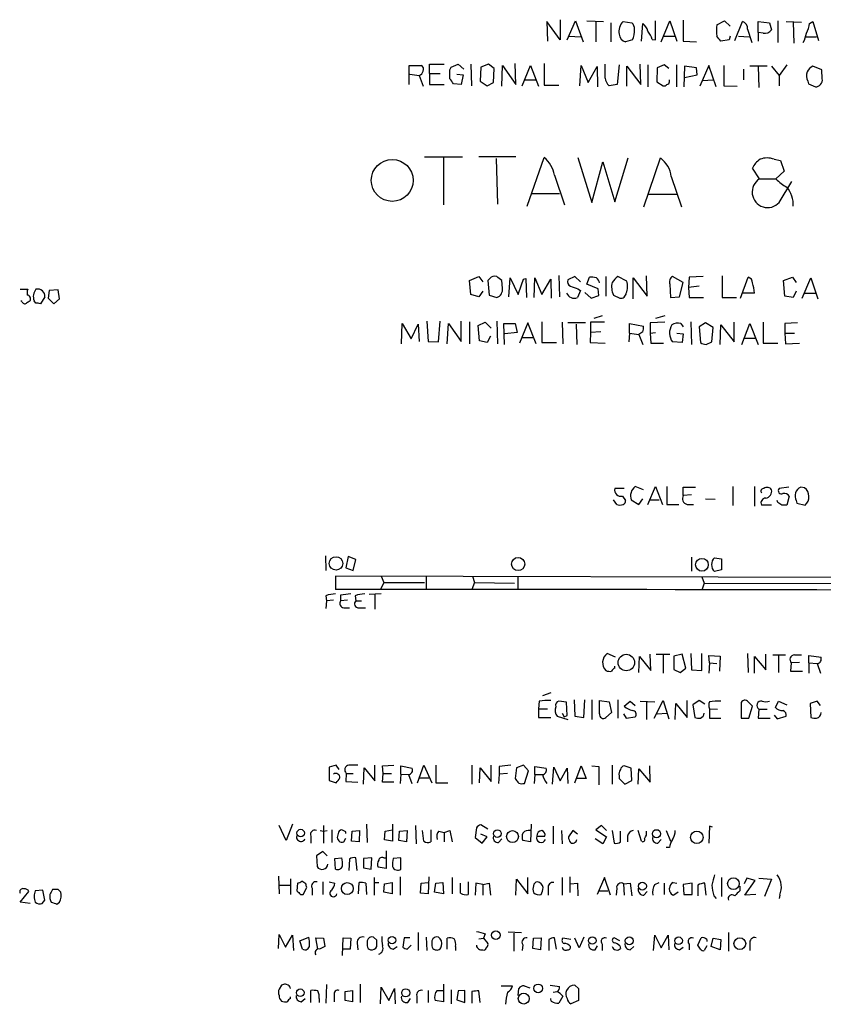
# Model space of a CAD drawing. Extents: x 2 to 1052, y 2 to 893.
# Drawn here: x 862 to 970, y 204 to 335 of the extents above; entities that cross this region are included whole.
import ezdxf

# ---------------------------------------------------------------- set-up
doc = ezdxf.new("R2010")
doc.units = 0
doc.header["$MEASUREMENT"] = 0
doc.layers.add('MAIN', color=5, linetype='CONTINUOUS')

msp = doc.modelspace()

# ---------------------------------------------------------------- linework, layer by layer
at = {"layer": 'MAIN'}
for p, q in [((934.466, 335.28), (934.466, 332.5706)), ((935.3973, 332.5706), (936.498, 335.1106)), ((936.498, 335.1106), (937.514, 332.3166)), ((938.022, 335.1106), (940.2233, 335.026)), ((947.166, 332.5706), (947.166, 335.1106)), ((947.928, 332.3166), (949.1133, 335.1106)), ((949.1133, 335.1106), (950.0447, 332.4013)), ((950.8913, 335.1953), (950.8913, 332.4013)), ((955.3787, 334.6026), (956.3947, 335.1106)), ((956.3947, 335.1106), (957.1567, 334.4333)), ((963.5067, 335.1106), (963.5067, 332.232)), ((934.466, 332.5706), (932.688, 335.026)), ((932.688, 335.026), (932.7727, 332.4013)), ((939.2073, 334.9413), (939.2073, 332.3166)), ((941.2393, 334.8566), (941.2393, 332.3166)), ((942.848, 335.026), (944.0333, 334.8566)), ((945.3033, 332.4013), (945.4727, 334.772)), ((957.7493, 332.486), (958.7653, 335.026)), ((959.4427, 334.01), (960.0353, 332.232)), ((960.882, 333.5866), (960.882, 335.026)), ((960.882, 335.026), (962.406, 334.8566)), ((962.406, 334.8566), (962.66, 333.9253)), ((964.6073, 335.026), (966.6393, 334.9413)), ((965.5387, 334.9413), (965.6233, 332.1473)), ((967.74, 334.772), (968.1633, 335.026)), ((968.1633, 335.026), (968.9253, 332.486)), ((935.6513, 333.0786), (937.1753, 332.994)), ((944.118, 332.5706), (943.1867, 332.3166)), ((946.7427, 332.6553), (947.166, 332.5706)), ((948.182, 333.0786), (949.706, 333.0786)), ((956.9873, 332.5706), (955.8867, 332.4013)), ((957.1567, 333.0786), (956.9873, 332.5706)), ((958.2573, 333.0786), (959.6967, 332.994)), ((960.882, 333.5866), (960.882, 332.4013)), ((961.5593, 333.502), (960.882, 333.5866)), ((967.232, 332.994), (968.6713, 332.994)), ((950.8913, 332.4013), (952.6693, 332.3166)), ((914.3153, 326.644), (914.3153, 329.184)), ((914.3153, 329.184), (915.924, 329.184)), ((917.0247, 328.0833), (917.0247, 329.3533)), ((917.0247, 329.3533), (918.972, 329.3533)), ((919.734, 328.5913), (919.9033, 328.93)), ((919.9033, 328.93), (920.8347, 329.3533)), ((920.8347, 329.3533), (921.5967, 328.676)), ((922.528, 329.3533), (922.6127, 326.4746)), ((923.8827, 328.93), (923.798, 327.0673)), ((924.8987, 329.3533), (923.8827, 328.93)), ((925.6607, 328.7606), (924.8987, 329.3533)), ((925.576, 326.898), (925.6607, 328.7606)), ((926.6767, 326.39), (926.7613, 329.184)), ((926.7613, 329.184), (928.5393, 326.644)), ((928.5393, 326.644), (928.4547, 329.438)), ((929.386, 326.4746), (930.4867, 329.184)), ((930.4867, 329.184), (931.5873, 326.39)), ((932.3493, 329.438), (932.3493, 326.5593)), ((937.0907, 326.4746), (937.26, 329.184)), ((937.26, 329.184), (938.1913, 326.898)), ((938.1913, 326.898), (939.3767, 329.0146)), ((939.3767, 329.0146), (939.4613, 326.3053)), ((940.4773, 327.4906), (940.4773, 329.3533)), ((942.34, 329.2686), (942.086, 326.644)), ((943.356, 326.39), (943.356, 329.0993)), ((943.356, 329.0993), (945.2187, 326.644)), ((945.2187, 326.644), (945.134, 329.3533)), ((946.15, 329.2686), (946.15, 326.3053)), ((947.42, 328.8453), (947.3353, 326.9826)), ((948.3513, 329.2686), (947.42, 328.8453)), ((948.944, 328.7606), (948.3513, 329.2686)), ((949.96, 329.2686), (949.96, 326.3053)), ((951.0607, 329.0993), (950.976, 326.3053)), ((952.6693, 328.8453), (951.0607, 329.0993)), ((952.754, 327.914), (952.6693, 328.8453)), ((954.278, 329.184), (953.0927, 326.39)), ((955.294, 326.3053), (954.278, 329.184)), ((956.31, 329.184), (956.31, 326.4746)), ((958.9347, 328.676), (958.9347, 327.2366)), ((962.0673, 329.0993), (959.7813, 329.0993)), ((960.882, 329.0146), (960.9667, 326.2206)), ((962.66, 329.0993), (963.676, 327.8293)), ((964.692, 329.2686), (963.676, 327.8293)), ((969.3487, 328.5913), (968.1633, 329.0993)), ((969.4333, 327.406), (969.3487, 328.5913)), ((914.4, 327.9986), (915.67, 327.8293)), ((915.67, 327.8293), (916.178, 326.39)), ((917.0247, 328.0833), (918.464, 328.0833)), ((917.0247, 328.0833), (917.0247, 326.644)), ((920.6653, 327.9986), (921.512, 327.914)), ((921.512, 327.914), (921.258, 326.644)), ((929.7247, 327.2366), (931.164, 327.2366)), ((949.0287, 326.9826), (949.0287, 327.2366)), ((951.0607, 327.5753), (952.754, 327.914)), ((953.4313, 327.152), (954.8707, 327.2366)), ((963.676, 327.8293), (963.676, 326.4746)), ((917.0247, 326.644), (918.972, 326.644)), ((921.258, 326.644), (920.242, 326.7286)), ((923.798, 327.0673), (924.7293, 326.4746)), ((924.7293, 326.4746), (925.576, 326.898)), ((932.3493, 326.5593), (934.2967, 326.5593)), ((942.086, 326.644), (940.9853, 326.4746)), ((947.3353, 326.9826), (948.182, 326.4746)), ((956.31, 326.4746), (958.088, 326.39)), ((967.486, 327.0673), (967.5707, 326.7286)), ((967.5707, 326.7286), (968.502, 326.3053)), ((916.3473, 316.992), (921.4273, 316.992)), ((918.8873, 316.9073), (918.8873, 310.5573)), ((928.5393, 316.992), (923.6287, 316.992)), ((925.9147, 316.738), (926.084, 310.642)), ((930.0633, 310.388), (932.3493, 316.9073)), ((936.8367, 316.9073), (938.6993, 310.896)), ((941.7473, 310.9806), (943.5253, 316.8226)), ((945.642, 310.3033), (947.8433, 316.8226)), ((938.6993, 310.896), (940.1387, 316.3146)), ((940.1387, 316.3146), (941.7473, 310.9806)), ((961.0513, 314.0286), (960.12, 315.468)), ((962.9987, 316.6533), (963.8453, 316.484)), ((963.8453, 316.484), (964.3533, 315.0446)), ((933.704, 314.5366), (935.0587, 310.5573)), ((949.2827, 314.3673), (950.6373, 310.3033)), ((964.3533, 315.0446), (963.2527, 314.0286)), ((961.0513, 314.0286), (963.2527, 314.0286)), ((963.676, 310.896), (965.3693, 313.69)), ((930.7407, 312.0813), (934.3813, 312.0813)), ((946.2347, 311.9966), (949.96, 311.9966)), ((922.3587, 300.482), (923.6287, 300.99)), ((923.6287, 300.99), (924.1367, 300.3126)), ((934.2967, 301.1593), (934.3813, 298.2806)), ((936.4133, 300.99), (935.482, 300.5666)), ((937.1753, 300.3126), (936.4133, 300.99)), ((940.562, 300.99), (940.562, 298.3653)), ((943.356, 300.3973), (942.1707, 300.99)), ((946.0653, 298.3653), (945.9807, 301.0746)), ((950.8913, 300.228), (949.452, 300.99)), ((953.516, 300.99), (951.6533, 300.9053)), ((956.056, 301.0746), (956.056, 298.196)), ((922.528, 298.6193), (922.3587, 300.482)), ((925.068, 300.736), (924.814, 300.482)), ((924.814, 300.482), (924.9833, 298.5346)), ((926.7613, 299.466), (926.6767, 300.482)), ((927.608, 298.2806), (927.7773, 300.8206)), ((927.7773, 300.8206), (928.878, 298.6193)), ((929.5553, 300.6513), (929.894, 300.736)), ((929.894, 300.736), (929.9787, 298.196)), ((930.9947, 298.196), (931.0793, 300.8206)), ((931.0793, 300.8206), (932.0107, 298.6193)), ((932.0107, 298.6193), (933.196, 300.6513)), ((933.196, 300.6513), (933.2807, 298.1113)), ((938.022, 299.974), (938.3607, 300.9053)), ((939.546, 299.3813), (938.022, 299.974)), ((944.2027, 298.0266), (944.2027, 300.8206)), ((944.2027, 300.8206), (946.0653, 298.3653)), ((949.1133, 299.974), (949.198, 298.196)), ((950.3833, 298.2806), (950.8913, 300.228)), ((951.6533, 300.9053), (951.5687, 299.5506)), ((953.008, 299.72), (951.5687, 299.5506)), ((958.5113, 298.1113), (959.5273, 300.9053)), ((964.2687, 300.482), (965.454, 300.9053)), ((964.438, 298.3653), (964.2687, 300.482)), ((965.454, 300.9053), (965.962, 300.228)), ((966.724, 298.1113), (967.9093, 300.8206)), ((967.9093, 300.8206), (968.8407, 298.0266)), ((862.4147, 299.2966), (863.4307, 299.2966)), ((866.3093, 299.1273), (866.14, 298.1113)), ((867.4947, 299.212), (866.3093, 299.1273)), ((867.664, 298.0266), (867.4947, 299.212)), ((923.6287, 298.2806), (922.528, 298.6193)), ((924.1367, 299.0426), (923.6287, 298.2806)), ((924.9833, 298.5346), (925.9993, 298.196)), ((937.1753, 299.1273), (936.752, 298.196)), ((936.8367, 299.3813), (937.1753, 299.1273)), ((937.768, 298.8733), (938.6147, 298.1113)), ((938.6147, 298.1113), (939.6307, 298.45)), ((939.6307, 298.45), (939.546, 299.3813)), ((941.578, 298.5346), (942.4247, 298.1113)), ((951.5687, 299.5506), (951.6533, 298.196)), ((960.374, 298.7886), (958.85, 298.7886)), ((965.5387, 298.196), (964.438, 298.3653)), ((965.962, 299.0426), (965.5387, 298.196)), ((966.978, 298.7886), (968.502, 298.7886)), ((862.6687, 297.688), (862.4993, 297.7726)), ((864.5313, 297.434), (864.2773, 297.7726)), ((865.7167, 298.2806), (865.124, 297.3493)), ((866.14, 298.1113), (866.902, 297.3493)), ((866.902, 297.3493), (867.664, 298.0266)), ((949.198, 298.196), (950.3833, 298.2806)), ((951.6533, 298.196), (953.6007, 298.196)), ((956.056, 298.196), (958.0033, 298.196)), ((940.054, 295.7406), (938.9533, 295.402)), ((948.436, 295.7406), (947.166, 295.402)), ((913.2993, 292.0153), (913.384, 294.7246)), ((913.384, 294.7246), (914.5693, 292.6926)), ((914.5693, 292.6926), (915.5007, 294.64)), ((915.5007, 294.64), (915.67, 292.354)), ((916.686, 295.0633), (916.8553, 292.354)), ((918.21, 292.2693), (918.464, 295.0633)), ((919.3953, 292.0153), (919.5647, 294.7246)), ((919.5647, 294.7246), (921.258, 292.354)), ((921.258, 292.354), (921.258, 295.0633)), ((922.3587, 294.9786), (922.3587, 292.0153)), ((923.544, 294.4706), (924.4753, 294.894)), ((923.7133, 292.4386), (923.544, 294.4706)), ((924.4753, 294.894), (925.2373, 294.132)), ((925.9993, 295.0633), (926.084, 292.0153)), ((927.0153, 291.9306), (926.9307, 294.7246)), ((926.9307, 294.7246), (928.4547, 294.7246)), ((928.4547, 294.7246), (928.7087, 293.5393)), ((930.148, 294.8093), (929.0473, 292.1)), ((931.2487, 292.0153), (930.148, 294.8093)), ((932.0107, 294.9786), (932.0107, 292.1846)), ((934.72, 294.894), (934.8047, 292.0153)), ((937.8527, 294.8093), (935.482, 294.8093)), ((936.5827, 294.64), (936.6673, 291.9306)), ((940.3927, 294.894), (938.53, 294.894)), ((938.53, 294.894), (938.53, 293.5393)), ((943.6947, 293.4546), (943.6947, 294.7246)), ((943.6947, 294.7246), (945.5573, 294.386)), ((948.436, 294.894), (946.4887, 294.8093)), ((946.4887, 294.8093), (946.4887, 293.4546)), ((950.5527, 294.7246), (950.8913, 294.3013)), ((951.9073, 294.9786), (951.992, 291.9306)), ((953.8547, 294.8093), (953.008, 294.3013)), ((954.8707, 294.2166), (953.8547, 294.8093)), ((955.802, 291.9306), (955.8867, 294.5553)), ((955.8867, 294.5553), (957.6647, 292.2693)), ((957.6647, 292.2693), (957.6647, 294.894)), ((958.6807, 291.9306), (959.7813, 294.7246)), ((959.7813, 294.7246), (960.882, 291.9306)), ((961.5593, 294.894), (961.5593, 292.1)), ((966.1313, 294.8093), (964.438, 294.7246)), ((964.438, 294.7246), (964.438, 293.4546)), ((925.1527, 293.0313), (924.7293, 292.1846)), ((928.7087, 293.5393), (927.1, 293.37)), ((938.53, 293.5393), (938.4453, 292.1846)), ((939.8847, 293.624), (938.53, 293.5393)), ((943.6947, 293.4546), (943.61, 292.2693)), ((943.6947, 293.4546), (944.9647, 293.2853)), ((945.4727, 293.624), (944.9647, 293.2853)), ((944.9647, 293.2853), (945.4727, 291.9306)), ((946.4887, 293.4546), (947.166, 293.5393)), ((946.4887, 293.4546), (946.5733, 292.1)), ((950.0447, 293.4546), (950.8913, 293.37)), ((950.8913, 293.37), (950.722, 292.1846)), ((953.008, 294.3013), (953.1773, 292.1846)), ((954.7013, 292.2693), (954.8707, 294.2166)), ((964.438, 293.4546), (964.5227, 292.0153)), ((964.438, 293.4546), (965.708, 293.4546)), ((916.8553, 292.354), (918.21, 292.2693)), ((924.7293, 292.1846), (923.7133, 292.4386)), ((929.3013, 292.862), (930.8253, 292.862)), ((932.0107, 292.1846), (933.958, 292.1846)), ((938.4453, 292.1846), (940.4773, 292.1)), ((946.5733, 292.1), (948.2667, 292.1)), ((950.722, 292.1846), (949.452, 292.2693)), ((953.9393, 291.9306), (954.7013, 292.2693)), ((959.0193, 292.7773), (960.4587, 292.7773)), ((961.5593, 292.1), (963.5067, 292.1)), ((964.5227, 292.0153), (966.3853, 292.1)), ((943.0173, 272.7113), (941.7473, 272.7113)), ((945.5573, 272.542), (944.4567, 272.9653)), ((946.15, 270.5946), (947.166, 272.9653)), ((947.166, 272.9653), (948.0973, 270.5946)), ((948.69, 272.9653), (948.69, 270.5946)), ((950.8913, 271.78), (950.8913, 272.8806)), ((950.8913, 272.8806), (952.5, 272.8806)), ((957.4953, 272.9653), (957.4953, 270.4253)), ((960.374, 272.9653), (960.374, 270.3406)), ((964.946, 272.8806), (963.676, 272.7113)), ((967.0627, 272.796), (966.5547, 272.8806)), ((942.0013, 270.5946), (941.578, 271.1873)), ((942.7633, 271.6953), (943.1867, 271.1026)), ((943.9487, 271.1873), (944.9647, 270.5946)), ((944.9647, 270.5946), (945.4727, 271.3566)), ((946.404, 271.1873), (947.674, 271.1873)), ((951.992, 271.8646), (950.8913, 271.78)), ((953.8547, 271.3566), (955.1247, 271.272)), ((963.5067, 270.8486), (963.422, 271.1026)), ((965.0307, 271.6953), (964.692, 270.51)), ((965.962, 271.1026), (966.0467, 270.764)), ((966.0467, 270.764), (967.1473, 270.51)), ((948.69, 270.5946), (950.2987, 270.5946)), ((951.3993, 270.5946), (952.246, 270.5946)), ((962.66, 270.51), (961.3053, 270.51)), ((903.1393, 263.7366), (903.224, 261.7893)), ((906.1873, 263.652), (905.8487, 262.128)), ((907.2033, 263.2286), (906.1873, 263.652)), ((906.8647, 261.7893), (907.2033, 263.2286)), ((951.992, 263.5673), (951.992, 261.7046)), ((955.04, 263.4826), (955.9713, 263.3133)), ((955.9713, 263.3133), (955.9713, 261.874)), ((905.8487, 262.128), (906.8647, 261.7893)), ((955.9713, 261.874), (955.04, 261.62)), ((1026.5833, 260.6886), (904.494, 261.0273)), ((904.494, 261.0273), (904.494, 259.2493)), ((910.9287, 260.1806), (910.5053, 259.2493)), ((910.59, 261.0273), (910.9287, 260.1806)), ((910.9287, 260.1806), (916.3473, 260.1806)), ((916.6013, 261.0273), (916.6013, 259.2493)), ((923.036, 260.1806), (922.6973, 259.2493)), ((922.782, 261.0273), (923.036, 260.1806)), ((923.036, 260.1806), (928.37, 260.096)), ((928.7933, 260.9426), (928.7933, 259.2493)), ((953.3467, 260.9426), (953.6853, 260.096)), ((953.6853, 260.096), (953.3467, 259.1646)), ((953.6853, 260.096), (977.5613, 260.0113)), ((903.224, 258.4026), (903.3087, 257.7253)), ((903.3087, 257.7253), (903.224, 256.7093)), ((904.24, 257.81), (903.3087, 257.7253)), ((905.1713, 258.4873), (905.1713, 257.7253)), ((906.1027, 257.81), (905.1713, 257.7253)), ((907.1187, 258.4026), (907.2033, 257.7253)), ((907.2033, 257.7253), (907.9653, 257.7253)), ((910.59, 258.6566), (908.9813, 258.572)), ((909.7433, 258.572), (909.7433, 256.6246)), ((905.5947, 256.794), (906.3567, 256.794)), ((907.6267, 256.794), (908.4733, 256.794)), ((941.832, 250.19), (940.7313, 250.698)), ((944.9647, 248.158), (945.0493, 250.2746)), ((945.0493, 250.2746), (946.5733, 248.412)), ((946.5733, 248.412), (946.4887, 250.6133)), ((947.2507, 250.6133), (949.1133, 250.6133)), ((948.182, 250.5286), (948.182, 248.0733)), ((950.722, 250.6133), (949.6213, 250.3593)), ((949.6213, 250.3593), (949.6213, 248.5813)), ((951.23, 248.7506), (950.722, 250.6133)), ((951.9073, 250.698), (951.992, 248.4966)), ((953.3467, 248.412), (953.3467, 250.698)), ((954.3627, 249.428), (954.278, 250.444)), ((954.278, 250.444), (955.802, 250.3593)), ((955.802, 250.3593), (955.7173, 248.3273)), ((959.4427, 250.698), (959.5273, 248.158)), ((960.374, 248.0733), (960.374, 250.2746)), ((960.374, 250.2746), (961.898, 248.4966)), ((961.898, 248.4966), (961.898, 250.6133)), ((962.8293, 250.5286), (964.5227, 250.5286)), ((963.5913, 250.444), (963.5913, 248.158)), ((965.708, 250.5286), (966.6393, 250.5286)), ((967.6553, 249.428), (967.6553, 250.444)), ((967.6553, 250.444), (969.264, 250.19)), ((941.7473, 248.7506), (941.7473, 249.0046)), ((949.6213, 248.5813), (950.468, 248.158)), ((950.468, 248.158), (951.23, 248.7506)), ((951.992, 248.4966), (953.3467, 248.412)), ((954.3627, 249.428), (954.278, 248.0733)), ((954.3627, 249.428), (955.3787, 249.3433)), ((965.2847, 249.428), (965.2, 248.3273)), ((966.3853, 249.5126), (965.2847, 249.428)), ((967.6553, 249.428), (967.6553, 248.0733)), ((967.6553, 249.428), (968.756, 249.3433)), ((968.756, 249.3433), (969.1793, 248.0733)), ((965.2, 248.3273), (966.8087, 248.3273)), ((933.196, 245.4486), (932.0953, 245.0253)), ((936.3287, 244.5173), (936.4133, 242.316)), ((937.5987, 242.1466), (937.768, 244.5173)), ((938.6993, 244.5173), (938.6993, 241.8926)), ((939.7153, 242.6546), (939.7153, 244.4326)), ((939.7153, 244.4326), (940.9853, 244.2633)), ((942.1707, 244.5173), (942.1707, 242.062)), ((946.9967, 242.062), (948.182, 244.4326)), ((948.182, 244.4326), (948.944, 241.9773)), ((951.3993, 242.1466), (951.3993, 244.4326)), ((953.008, 244.4326), (952.1613, 243.84)), ((953.77, 243.9246), (953.008, 244.4326)), ((931.672, 244.348), (931.5873, 243.332)), ((931.5873, 243.332), (932.7727, 243.332)), ((931.5873, 243.332), (931.5873, 242.1466)), ((935.3127, 244.1786), (934.2967, 244.348)), ((935.3973, 242.4006), (935.3127, 244.1786)), ((940.9853, 244.2633), (941.324, 242.824)), ((943.0173, 243.6706), (943.7793, 244.348)), ((943.7793, 244.348), (944.4567, 243.7553)), ((945.134, 244.348), (947.0813, 244.2633)), ((945.9807, 244.2633), (945.9807, 241.8926)), ((949.7907, 241.8926), (949.8753, 244.0093)), ((949.8753, 244.0093), (951.3993, 242.1466)), ((952.1613, 243.84), (952.4153, 242.1466)), ((954.3627, 243.332), (954.3627, 242.062)), ((954.3627, 243.332), (955.4633, 243.2473)), ((958.596, 243.84), (958.596, 242.062)), ((960.12, 243.6706), (959.4427, 244.348)), ((959.612, 242.062), (960.12, 243.6706)), ((960.9667, 243.2473), (960.882, 242.062)), ((960.9667, 243.2473), (962.0673, 243.2473)), ((963.168, 243.5013), (963.5913, 244.348)), ((963.5913, 244.348), (964.692, 243.84)), ((968.756, 244.348), (967.8247, 244.0093)), ((967.8247, 244.0093), (967.9093, 242.1466)), ((969.1793, 243.7553), (968.756, 244.348)), ((931.5873, 242.1466), (933.196, 242.1466)), ((934.0427, 242.316), (935.482, 241.8926)), ((934.72, 242.7393), (934.974, 242.2313)), ((934.974, 242.2313), (935.3973, 242.4006)), ((936.4133, 242.316), (937.5987, 242.1466)), ((941.324, 242.824), (940.562, 242.1466)), ((942.9327, 242.6546), (943.2713, 242.062)), ((943.2713, 242.062), (944.4567, 242.2313)), ((947.42, 242.6546), (948.69, 242.7393)), ((954.3627, 242.062), (955.8867, 242.062)), ((958.596, 242.062), (959.612, 242.062)), ((960.882, 242.062), (962.4907, 242.062)), ((962.9987, 242.4853), (963.422, 241.9773)), ((963.422, 241.9773), (964.6073, 242.316)), ((904.5787, 235.7966), (903.6473, 235.5426)), ((903.6473, 235.5426), (903.6473, 233.7646)), ((905.002, 235.204), (904.5787, 235.7966)), ((908.2193, 233.2566), (908.304, 235.458)), ((908.304, 235.458), (909.7433, 233.68)), ((909.7433, 233.68), (909.7433, 235.7966)), ((910.7593, 235.712), (912.2833, 235.7966)), ((910.844, 234.696), (910.7593, 235.712)), ((913.2147, 234.6113), (913.2147, 235.712)), ((913.2147, 235.712), (914.7387, 235.3733)), ((915.416, 233.426), (916.2627, 235.7966)), ((916.2627, 235.7966), (917.3633, 233.426)), ((917.8713, 235.7966), (917.8713, 233.426)), ((922.6973, 235.7966), (922.6973, 233.2566)), ((923.7133, 233.426), (923.798, 235.458)), ((923.798, 235.458), (925.2373, 233.5953)), ((925.2373, 233.5953), (925.2373, 235.7966)), ((926.338, 235.6273), (926.338, 234.6113)), ((928.624, 235.458), (928.4547, 234.0186)), ((929.5553, 235.7966), (928.624, 235.458)), ((930.2327, 235.0346), (929.5553, 235.7966)), ((931.0793, 234.5266), (931.0793, 235.6273)), ((931.0793, 235.6273), (932.6033, 235.3733)), ((933.45, 233.2566), (933.6193, 235.5426)), ((933.6193, 235.5426), (934.466, 233.68)), ((934.466, 233.68), (935.3973, 235.3733)), ((935.3973, 235.3733), (935.482, 233.3413)), ((936.4133, 233.426), (937.26, 235.712)), ((937.26, 235.712), (937.9373, 234.0186)), ((938.6993, 235.712), (939.6307, 235.6273)), ((939.6307, 235.6273), (939.6307, 233.172)), ((941.4087, 235.7966), (941.4087, 233.2566)), ((943.9487, 235.3733), (943.0173, 235.712)), ((944.0333, 233.7646), (943.9487, 235.3733)), ((944.88, 233.2566), (944.9647, 235.2886)), ((944.9647, 235.2886), (946.4887, 233.5106)), ((946.4887, 233.5106), (946.404, 235.712)), ((905.9333, 234.696), (905.8487, 233.5953)), ((905.9333, 234.696), (906.8647, 234.696)), ((910.7593, 233.5106), (910.844, 234.696)), ((910.844, 234.696), (911.9447, 234.696)), ((913.2147, 234.6113), (913.13, 233.3413)), ((913.2147, 234.6113), (914.2307, 234.5266)), ((914.2307, 234.5266), (914.654, 233.3413)), ((915.67, 234.1033), (916.94, 234.1033)), ((926.338, 234.6113), (926.2533, 233.3413)), ((927.4387, 234.696), (926.338, 234.6113)), ((929.7247, 233.3413), (930.2327, 235.0346)), ((931.0793, 234.5266), (930.9947, 233.3413)), ((931.0793, 234.5266), (932.0953, 234.5266)), ((937.9373, 234.0186), (936.6673, 234.0186)), ((942.34, 234.3573), (942.34, 234.0186)), ((942.34, 234.0186), (943.102, 233.2566)), ((903.6473, 233.7646), (904.5787, 233.426)), ((905.8487, 233.5953), (907.4573, 233.5106)), ((912.2833, 233.5106), (910.7593, 233.5106)), ((917.8713, 233.426), (919.48, 233.426)), ((929.4707, 233.3413), (929.7247, 233.3413)), ((943.102, 233.2566), (944.0333, 233.7646)), ((897.89, 225.7213), (896.9587, 227.7533)), ((898.7367, 227.9226), (897.89, 225.7213)), ((902.8853, 227.7533), (902.8853, 225.3826)), ((908.6427, 227.9226), (908.7273, 225.4673)), ((912.114, 227.9226), (912.114, 225.6366)), ((915.162, 227.7533), (915.2467, 225.298)), ((923.29, 227.4146), (923.1207, 226.1446)), ((924.814, 227.2453), (923.8827, 227.838)), ((930.5713, 227.9226), (930.4867, 225.552)), ((933.5347, 227.6686), (933.5347, 225.298)), ((939.9693, 227.7533), (939.2073, 227.1606)), ((940.6467, 227.076), (939.9693, 227.7533)), ((954.3627, 227.6686), (954.278, 225.3826)), ((954.786, 227.4993), (954.3627, 227.6686)), ((901.192, 226.314), (901.192, 225.3826)), ((902.462, 227.076), (902.8853, 226.9913)), ((902.8853, 226.9913), (903.3933, 227.076)), ((903.986, 227.1606), (903.986, 225.4673)), ((904.8327, 226.6526), (904.748, 226.314)), ((905.6793, 226.9913), (905.3407, 227.1606)), ((905.5947, 225.552), (905.8487, 226.06)), ((906.6107, 225.6366), (906.6953, 226.9913)), ((906.6953, 226.9913), (907.7113, 227.076)), ((907.7113, 227.076), (907.6267, 225.552)), ((911.0133, 225.806), (911.098, 226.9913)), ((911.098, 226.9913), (912.114, 227.1606)), ((912.9607, 225.7213), (913.0453, 226.9913)), ((913.0453, 226.9913), (914.0613, 227.076)), ((914.0613, 227.076), (913.9767, 225.552)), ((916.2627, 225.6366), (916.0933, 227.076)), ((917.194, 227.1606), (917.194, 225.552)), ((918.2947, 226.9913), (918.972, 226.822)), ((918.972, 226.822), (919.734, 227.076)), ((918.972, 226.822), (918.972, 225.552)), ((919.734, 227.076), (920.0727, 225.552)), ((923.1207, 226.1446), (924.052, 225.3826)), ((924.7293, 226.2293), (923.8827, 226.568)), ((924.052, 225.3826), (924.7293, 226.2293)), ((931.3333, 226.314), (932.434, 226.314)), ((934.6353, 227.076), (934.72, 225.298)), ((936.1593, 227.076), (935.5667, 226.2293)), ((936.752, 226.568), (936.1593, 227.076)), ((939.2073, 227.1606), (940.6467, 226.2293)), ((940.6467, 226.2293), (940.1387, 225.298)), ((941.4087, 227.076), (941.6627, 225.3826)), ((942.5093, 225.552), (942.5093, 226.9913)), ((943.4407, 226.314), (943.4407, 225.552)), ((945.3033, 225.6366), (944.88, 227.076)), ((948.6053, 227.076), (949.198, 225.6366)), ((907.6267, 225.552), (906.6107, 225.6366)), ((912.114, 225.6366), (911.0133, 225.806)), ((913.9767, 225.552), (912.9607, 225.7213)), ((926.2533, 225.4673), (926.6767, 225.9753)), ((930.4867, 225.552), (929.4707, 225.7213)), ((940.1387, 225.298), (939.1227, 225.9753)), ((947.5047, 225.3826), (947.928, 225.8906)), ((949.0287, 224.79), (948.6053, 224.79)), ((902.8007, 224.282), (901.954, 223.6893)), ((901.954, 223.6893), (902.0387, 222.25)), ((903.3933, 223.6893), (902.8007, 224.282)), ((904.4093, 223.3506), (905.3407, 223.4353)), ((907.3727, 221.742), (907.2033, 223.4353)), ((909.32, 223.4353), (908.2193, 223.3506)), ((909.2353, 221.9113), (909.32, 223.4353)), ((910.9287, 223.4353), (911.2673, 223.4353)), ((911.2673, 224.3666), (911.2673, 221.996)), ((913.2147, 223.4353), (912.1987, 223.3506)), ((913.2147, 221.9113), (913.2147, 223.4353)), ((904.494, 221.9113), (904.4093, 223.3506)), ((906.3567, 223.266), (906.272, 221.742)), ((908.2193, 223.3506), (908.2193, 222.0806)), ((908.2193, 222.0806), (909.2353, 221.9113)), ((911.2673, 221.996), (910.1667, 222.1653)), ((896.874, 220.98), (896.9587, 218.6093)), ((909.6587, 220.8106), (909.6587, 218.44)), ((913.13, 220.8953), (913.13, 218.44)), ((916.94, 220.8953), (916.8553, 218.6093)), ((920.0727, 220.8106), (920.0727, 218.6093)), ((930.148, 218.6093), (930.148, 220.8106)), ((934.72, 220.8106), (934.72, 218.44)), ((935.736, 220.8953), (935.736, 218.7786)), ((940.3927, 220.8106), (939.3767, 218.5246)), ((941.1547, 218.44), (940.3927, 220.8106)), ((955.9713, 220.8106), (955.9713, 218.2706)), ((896.9587, 219.7946), (898.398, 219.7946)), ((898.4827, 220.6413), (898.4827, 218.5246)), ((899.414, 220.0486), (899.3293, 219.0326)), ((900.5147, 219.964), (900.0067, 220.3026)), ((900.176, 218.5246), (900.684, 219.456)), ((902.8007, 220.218), (902.8007, 218.5246)), ((903.6473, 220.218), (904.4093, 220.0486)), ((907.542, 218.6093), (907.6267, 220.1333)), ((908.558, 220.0486), (908.6427, 218.5246)), ((909.6587, 220.1333), (910.2513, 220.1333)), ((910.9287, 218.8633), (911.0133, 219.964)), ((911.0133, 219.964), (912.0293, 220.1333)), ((912.0293, 220.1333), (912.0293, 218.6093)), ((915.8393, 218.694), (915.924, 220.0486)), ((915.924, 220.0486), (916.8553, 220.1333)), ((917.702, 218.8633), (917.8713, 220.0486)), ((917.8713, 220.0486), (918.8027, 220.1333)), ((918.8027, 220.1333), (918.8873, 218.6093)), ((921.1733, 218.694), (921.1733, 220.0486)), ((922.1893, 220.218), (922.1893, 218.5246)), ((923.2053, 220.0486), (923.1207, 218.44)), ((924.1367, 219.8793), (923.2053, 220.0486)), ((924.1367, 219.8793), (924.9833, 220.0486)), ((924.1367, 219.8793), (924.1367, 218.44)), ((924.9833, 220.0486), (925.1527, 218.44)), ((928.5393, 218.44), (928.624, 220.5566)), ((928.624, 220.5566), (930.148, 218.6093)), ((935.8207, 219.964), (936.752, 220.0486)), ((936.752, 220.0486), (936.8367, 218.3553)), ((942.9327, 219.964), (943.7793, 220.0486)), ((942.9327, 219.964), (943.0173, 218.44)), ((943.7793, 220.0486), (944.0333, 218.3553)), ((947.0813, 219.8793), (947.674, 220.1333)), ((948.3513, 220.0486), (948.3513, 218.5246)), ((949.5367, 220.1333), (950.0447, 220.0486)), ((952.0767, 220.0486), (950.8913, 219.8793)), ((950.8913, 219.8793), (950.976, 218.5246)), ((952.0767, 218.5246), (952.0767, 220.0486)), ((952.8387, 219.7946), (952.8387, 218.3553)), ((953.9393, 218.44), (953.77, 220.0486)), ((958.4267, 219.6253), (958.4267, 219.0326)), ((959.358, 220.726), (959.0193, 219.964)), ((959.104, 218.44), (960.4587, 220.3873)), ((960.4587, 220.3873), (959.358, 220.726)), ((960.9667, 220.726), (962.66, 220.5566)), ((962.66, 220.5566), (961.7287, 218.2706)), ((862.4147, 217.5086), (863.6, 218.948)), ((865.4627, 219.1173), (864.4467, 219.0326)), ((865.7167, 217.7626), (865.4627, 219.1173)), ((867.4947, 219.202), (866.7327, 219.202)), ((899.8373, 218.5246), (900.176, 218.5246)), ((901.3613, 219.3713), (901.3613, 218.44)), ((912.0293, 218.6093), (910.9287, 218.8633)), ((916.8553, 218.6093), (915.8393, 218.694)), ((918.8873, 218.6093), (917.702, 218.8633)), ((932.8573, 219.3713), (932.8573, 218.44)), ((939.6307, 219.0326), (940.816, 219.0326)), ((942.0013, 219.3713), (941.9167, 218.44)), ((945.642, 218.44), (946.0653, 218.948)), ((949.1133, 218.948), (949.0287, 219.3713)), ((950.214, 218.8633), (949.6213, 218.44)), ((950.976, 218.5246), (952.0767, 218.5246)), ((954.9553, 218.3553), (955.294, 218.0166)), ((960.5433, 218.5246), (959.104, 218.44)), ((963.7607, 218.44), (963.676, 218.0166)), ((863.7693, 217.3393), (862.4147, 217.5086)), ((865.378, 217.3393), (865.7167, 217.7626)), ((867.3253, 217.2546), (867.664, 217.5086)), ((896.874, 211.328), (896.9587, 213.1906)), ((896.9587, 213.1906), (897.8053, 211.4973)), ((897.8053, 211.4973), (898.7367, 213.106)), ((898.7367, 213.106), (898.906, 211.074)), ((915.5007, 213.4446), (915.5007, 211.074)), ((924.4753, 213.2753), (924.2213, 212.6826)), ((927.5233, 213.5293), (929.3013, 213.4446)), ((928.2853, 213.36), (928.2853, 210.9893)), ((946.912, 211.074), (947.0813, 213.106)), ((947.0813, 213.106), (947.928, 211.4126)), ((947.928, 211.4126), (948.8593, 213.106)), ((948.8593, 213.106), (948.944, 211.1586)), ((956.9027, 213.4446), (956.9027, 210.9893)), ((899.7527, 212.344), (900.938, 212.852)), ((900.0913, 211.2433), (899.7527, 212.344)), ((902.1233, 211.2433), (901.8693, 212.7673)), ((901.8693, 212.7673), (902.8853, 212.6826)), ((902.8853, 212.6826), (903.0547, 211.582)), ((905.4253, 210.3966), (905.51, 212.7673)), ((905.51, 212.7673), (906.526, 212.6826)), ((906.526, 212.6826), (906.4413, 211.2433)), ((907.3727, 212.09), (907.4573, 211.1586)), ((909.9973, 212.4286), (909.574, 212.852)), ((912.1987, 211.2433), (912.7067, 211.582)), ((913.638, 212.7673), (913.4687, 211.4973)), ((914.4, 212.7673), (913.638, 212.7673)), ((914.0613, 211.2433), (914.5693, 211.7513)), ((916.6013, 212.852), (916.686, 211.074)), ((919.3953, 211.2433), (919.3953, 212.6826)), ((920.496, 211.582), (920.496, 211.074)), ((923.6287, 212.598), (924.2213, 212.6826)), ((924.2213, 212.6826), (924.814, 212.0053)), ((929.4707, 211.836), (929.386, 211.074)), ((930.8253, 211.328), (930.91, 212.6826)), ((930.91, 212.6826), (931.926, 212.7673)), ((931.926, 212.7673), (931.8413, 211.1586)), ((932.942, 212.5133), (932.942, 211.074)), ((933.958, 211.2433), (933.704, 212.7673)), ((935.9053, 212.5133), (934.8047, 212.6826)), ((937.006, 211.4126), (936.4133, 212.6826)), ((937.5987, 212.852), (937.006, 211.4126)), ((939.1227, 211.1586), (939.4613, 211.6666)), ((940.054, 211.9206), (940.054, 211.074)), ((942.4247, 212.344), (941.6627, 212.7673)), ((942.4247, 211.6666), (942.5093, 211.328)), ((943.7793, 211.1586), (944.2873, 211.582)), ((951.6533, 211.9206), (951.6533, 211.1586)), ((952.8387, 211.7513), (953.262, 212.7673)), ((953.1773, 211.2433), (952.8387, 211.7513)), ((954.024, 211.6666), (953.6853, 211.074)), ((954.024, 212.5133), (954.024, 212.2593)), ((954.6167, 211.582), (954.8707, 212.6826)), ((955.802, 211.1586), (954.6167, 211.582)), ((954.8707, 212.6826), (955.8867, 212.5133)), ((955.8867, 212.5133), (955.802, 211.1586)), ((959.7813, 211.9206), (959.7813, 211.074)), ((906.4413, 211.2433), (905.51, 211.2433)), ((931.8413, 211.1586), (930.8253, 211.328)), ((950.3833, 211.1586), (950.8913, 211.4973)), ((897.2973, 206.4173), (896.9587, 205.9093)), ((897.9747, 206.502), (897.8053, 206.5866)), ((903.3087, 206.502), (903.224, 204.0466)), ((907.796, 206.5866), (907.796, 204.1313)), ((918.8873, 206.5866), (918.8873, 204.216)), ((926.592, 206.3326), (928.116, 206.3326)), ((929.64, 206.3326), (930.402, 206.0786)), ((933.1113, 206.4173), (934.3813, 206.248)), ((936.4133, 206.4173), (936.9213, 205.994)), ((901.192, 204.1313), (901.192, 205.74)), ((904.3247, 205.0626), (904.3247, 204.216)), ((905.764, 205.5706), (906.78, 205.74)), ((905.764, 204.3853), (905.764, 205.5706)), ((906.78, 205.74), (906.78, 204.216)), ((910.5053, 203.962), (910.59, 206.1633)), ((910.59, 206.1633), (911.606, 204.3853)), ((911.606, 204.3853), (912.368, 205.994)), ((912.368, 205.994), (912.4527, 203.962)), ((916.8553, 205.74), (916.8553, 204.1313)), ((918.0407, 205.74), (918.8027, 205.74)), ((919.9033, 205.8246), (919.9033, 203.962)), ((920.8347, 205.6553), (920.6653, 204.47)), ((921.766, 205.74), (920.8347, 205.6553)), ((921.766, 204.1313), (921.766, 205.74)), ((922.6973, 205.5706), (922.6973, 204.0466)), ((923.798, 204.1313), (923.6287, 205.6553)), ((928.878, 205.0626), (928.9627, 205.994)), ((933.5347, 205.486), (934.0427, 205.5706)), ((936.9213, 205.994), (936.9213, 204.3853)), ((898.4827, 204.6393), (898.4827, 204.8933)), ((899.922, 204.216), (900.43, 204.6393)), ((902.2927, 204.6393), (902.2927, 204.1313)), ((906.78, 204.216), (905.764, 204.3853)), ((914.146, 204.1313), (914.4847, 204.6393)), ((915.3313, 204.978), (915.3313, 204.0466)), ((918.8873, 204.216), (917.7867, 204.3853)), ((920.6653, 204.47), (921.766, 204.1313)), ((933.2807, 204.3006), (933.196, 204.6393)), ((934.8047, 204.978), (934.2967, 204.0466)), ((936.9213, 204.3853), (935.9053, 203.962))]:
    msp.add_line(p, q, dxfattribs=at)
for centre, radius in [((912.0645, 313.8274), 2.7981), ((904.5621, 262.7161), 0.9006), ((928.8493, 262.6341), 0.8813), ((953.372, 262.5314), 0.8514), ((943.2824, 249.487), 1.1005), ((899.8428, 226.7337), 0.4987), ((926.091, 226.6597), 0.5028), ((928.1001, 226.2594), 0.7915), ((947.3161, 226.6374), 0.5454), ((952.6942, 226.1571), 0.8366), ((957.5774, 219.9776), 0.7841), ((906.0682, 219.3271), 0.7983), ((945.4325, 219.645), 0.5275), ((912.0293, 212.439), 0.4972), ((925.8824, 213.1111), 0.5713), ((938.7506, 212.3846), 0.4936), ((943.6734, 212.3489), 0.526), ((950.2543, 212.3642), 0.5108), ((958.4299, 211.9717), 0.7847), ((931.5344, 206.0078), 0.5788), ((899.7929, 205.4215), 0.5108), ((913.8611, 205.4099), 0.5369), ((929.5997, 204.6469), 0.7295)]:
    msp.add_circle(centre, radius, dxfattribs=at)
for centre, radius, start, end in [((944.1462, 333.7136), 1.8459, 134.688351, 191.911358), ((943.3865, 334.1068), 0.9902, 354.39016, 49.217958), ((941.8452, 333.7138), 2.5441, 333.297974, 6.685891), ((944.5414, 333.4174), 1.6439, 11.886863, 55.491118), ((960.0609, 333.8406), 4.7438, 170.756493, 189.243507), ((958.5451, 334.1454), 0.9077, 351.421795, 75.960695), ((961.7923, 334.5389), 1.0627, 257.335527, 324.733698), ((963.5901, 335.4496), 4.2048, 332.40748, 350.72652), ((943.3752, 333.3345), 1.0352, 180.10516, 259.508523), ((943.474, 331.6051), 3.4333, 17.811683, 38.791426), ((786.3237, 205.752), 211.6404, 36.756638, 36.985843), ((963.1702, 334.1788), 4.2014, 332.395041, 350.729815), ((915.6699, 328.676), 0.568, 333.43946, 63.425927), ((623.384, 327.9987), 296.3506, 359.885409, 0.114572), ((969.477, 327.0236), 2.4565, 122.329512, 147.670488), ((915.3315, 328.6335), 0.8725, 292.826965, 345.97172), ((750.638, 200.0673), 211.6804, 36.7526, 36.981782), ((941.9453, 327.5896), 1.4713, 183.858111, 229.271992), ((968.9352, 327.8018), 1.6247, 160.755389, 206.877321), ((968.4567, 327.288), 0.9837, 272.639323, 6.8895), ((948.3513, 326.8133), 0.3787, 243.441716, 333.441716), ((948.7324, 326.9403), 0.2993, 261.856362, 8.124688), ((929.6326, 313.7825), 4.1406, 10.493342, 48.996316), ((945.6809, 313.9054), 3.6313, 7.307806, 53.451985), ((962.0673, 314.1762), 2.6464, 69.393529, 110.604445), ((962.5199, 314.439), 2.6112, 122.004685, 156.791902), ((962.1352, 312.2709), 2.065, 121.660397, 318.256553), ((968.157, 318.9507), 6.9483, 225.103788, 240.087177), ((962.1797, 310.6794), 3.3716, 355.041889, 41.829701), ((925.703, 300.2421), 0.8045, 68.38772, 142.124392), ((799.32, 131.362), 211.7104, 53.018234, 53.247384), ((938.6148, 298.5366), 2.3823, 73.485048, 96.122934), ((943.4824, 298.9163), 2.4537, 122.315026, 147.684974), ((949.7906, 300.3127), 0.7572, 116.561667, 206.568435), ((421.2092, 468.9628), 535.4853, 341.451306, 341.680485), ((936.0747, 300.3127), 0.6448, 156.810744, 246.802576), ((1021.0061, 553.5579), 267.7503, 251.448775, 251.677951), ((938.7139, 299.9883), 1.0134, 8.798608, 55.21688), ((943.6808, 299.6), 2.3573, 164.549399, 206.869408), ((941.1858, 299.705), 2.278, 336.278593, 17.692831), ((959.3791, 300.1785), 0.7418, 357.279935, 78.474956), ((955.3149, 298.5412), 5.0651, 2.799647, 18.439241), ((865.2921, 298.704), 1.9535, 162.340474, 184.974823), ((863.2939, 298.0071), 0.5301, 333.744313, 84.359318), ((865.7254, 298.3144), 1.5461, 140.561194, 200.513107), ((864.7789, 298.3859), 0.9438, 353.593431, 105.209859), ((925.6396, 299.2754), 1.1378, 288.430171, 9.643627), ((936.3358, 299.2293), 1.114, 203.303946, 291.938944), ((942.5377, 298.8379), 0.7353, 261.160239, 356.155342), ((863.0496, 297.7585), 0.3874, 190.48609, 303.119959), ((948.1652, 170.6034), 152.6259, 123.57026, 123.799443), ((864.7005, 296.5018), 0.9474, 63.448472, 100.287538), ((943.9909, 294.1742), 1.5807, 339.629778, 7.700518), ((951.0236, 293.4721), 1.9791, 146.815803, 217.428084), ((950.1293, 293.4549), 1.3385, 71.558283, 124.701651), ((954.0242, 293.4552), 1.527, 236.315136, 266.812677), ((942.5799, 272.5279), 0.8526, 167.577617, 282.422383), ((945.4157, 271.7297), 1.5641, 127.81651, 200.291075), ((961.6228, 272.3303), 0.3816, 86.815173, 213.694232), ((962.0783, 272.1846), 0.6827, 31.566817, 129.507903), ((961.7611, 272.3502), 0.9192, 278.565596, 12.044689), ((963.9864, 272.415), 0.4291, 136.331342, 297.412843), ((964.3955, 271.3352), 0.7301, 29.54925, 106.839054), ((967.0204, 271.7376), 1.2342, 112.167779, 210.962164), ((966.1958, 271.6194), 1.4615, 310.618728, 53.617808), ((942.7377, 271.0351), 0.454, 284.057665, 8.549485), ((951.5405, 271.3566), 0.7751, 146.88812, 259.502061), ((961.9121, 270.7781), 0.6634, 91.217957, 203.837087), ((879.1107, 143.6793), 152.6261, 56.200547, 56.42973), ((942.4247, 271.5689), 1.0623, 246.511757, 293.483297), ((964.3533, 101.2101), 169.3002, 89.885375, 90.114591), ((955.961, 262.5513), 1.3098, 134.681401, 225.318599), ((901.4036, -29945.7238), 30204.9733, 89.76495517, 89.99413782), ((904.677, 254.4396), 4.221, 92.484836, 110.135029), ((905.6623, 257.3866), 0.5965, 145.40144, 263.492197), ((948.1763, -80.1243), 341.3316, 97.00887, 97.238038), ((907.5793, 257.3343), 0.5425, 133.879626, 275.013668), ((908.5717, 254.4396), 4.221, 92.484836, 110.135029), ((941.643, 249.4812), 1.5205, 126.842766, 224.685572), ((965.7809, 249.8688), 0.6637, 96.304925, 221.616334), ((968.6661, 249.973), 0.6361, 278.125007, 19.947705), ((941.1122, 249.8922), 1.5791, 249.609571, 277.70781), ((942.0434, 248.0312), 0.778, 112.371722, 157.628278), ((932.9833, 234.4959), 9.939, 88.773743, 97.581425), ((959.104, 243.9528), 0.5205, 49.402287, 192.519254), ((935.1575, 243.111), 1.3692, 159.70157, 215.493898), ((934.484, 243.7453), 0.6311, 107.263584, 194.619728), ((944.5302, 245.1622), 2.1246, 224.593816, 258.81277), ((955.5895, 243.7976), 1.3122, 159.212964, 200.782954), ((955.6754, 234.3961), 9.9541, 88.783672, 97.577945), ((961.3079, 243.7478), 0.6058, 82.21098, 235.717031), ((961.898, 245.7859), 1.525, 250.542042, 289.457958), ((964.1463, 244.4185), 1.341, 223.153753, 271.610952), ((940.2233, 242.5418), 0.5205, 167.480746, 310.597713), ((944.109, 242.5833), 0.4948, 314.647894, 88.957742), ((952.9655, 243.6284), 1.5806, 249.629778, 277.700518), ((952.839, 242.8449), 0.8529, 293.369722, 352.887483), ((963.9965, 242.4753), 0.6312, 345.382563, 72.719079), ((968.5019, 244.0106), 1.9559, 252.363579, 274.968472), ((968.5545, 242.7644), 0.712, 279.441156, 4.801734), ((906.3622, 235.1664), 0.6366, 98.145376, 227.642154), ((906.8646, -60.5532), 296.3504, 89.885409, 90.114572), ((914.1407, 235.1564), 0.6361, 278.13265, 19.936165), ((969.4247, -145.285), 383.3414, 96.224367, 96.453552), ((932.0053, 235.1564), 0.6361, 278.13265, 19.936165), ((943.1023, 235.119), 0.5991, 98.157154, 171.842846), ((904.523, 234.1233), 0.5641, 357.968006, 120.110219), ((735.4677, 360.7946), 211.7104, 323.014196, 323.243324), ((1055.6239, 318.4145), 152.6259, 213.57026, 213.799443), ((936.5381, 236.0074), 4.6831, 198.433401, 214.701653), ((943.2713, 234.6114), 0.9653, 142.12814, 195.261365), ((929.259, 233.934), 0.6294, 222.276138, 289.655661), ((924.2214, 226.7373), 1.1516, 107.103826, 143.975919), ((899.8796, 226.187), 0.5778, 158.961065, 338.964625), ((901.7282, 226.5398), 0.5818, 67.16348, 202.83652), ((905.373, 226.1571), 0.6444, 165.907688, 290.122113), ((905.3829, 226.6104), 0.5518, 94.385964, 175.614036), ((905.6794, 226.7796), 0.2116, 323.124688, 90.027065), ((919.0846, 226.2294), 1.0975, 136.033708, 197.980951), ((926.1724, 226.0968), 0.6347, 159.989129, 277.323209), ((930.9518, 226.2293), 1.5658, 161.068631, 198.931369), ((930.2752, 226.0173), 1.0796, 78.702557, 138.172545), ((931.926, 226.1023), 0.6294, 160.344339, 340.344339), ((932.0532, 226.3561), 0.7212, 93.378591, 183.346865), ((931.8232, 226.4733), 0.6312, 345.382563, 72.719079), ((937.0888, 226.3133), 1.5244, 183.158773, 213.708832), ((944.3297, 226.187), 0.898, 98.130102, 171.869898), ((944.6676, 226.7798), 1.33, 322.779434, 9.15), ((947.4237, 226.0121), 0.6347, 159.989129, 277.332163), ((947.9424, 226.963), 1.8518, 324.610514, 3.498552), ((916.798, 226.3612), 0.9009, 233.544775, 296.075842), ((936.1216, 225.9238), 0.5467, 236.609299, 356.518457), ((941.9166, 226.3141), 0.9655, 254.753209, 307.872902), ((945.4726, 225.8589), 0.2795, 232.707702, 24.611917), ((952.1745, 224.2118), 3.1985, 148.340392, 169.585241), ((902.0776, 222.6309), 3.3608, 354.942015, 13.848109), ((906.9915, 222.2928), 1.162, 79.497569, 123.115652), ((910.717, 223.0119), 0.4733, 63.434949, 169.691906), ((902.7026, 222.6562), 0.7783, 211.459926, 355.017505), ((904.7553, 222.5726), 0.711, 248.439497, 340.443747), ((910.9759, 222.5613), 0.9009, 143.544775, 206.075842), ((915.4578, 222.5462), 3.3569, 166.135551, 185.062153), ((912.7914, 222.4935), 0.7198, 199.771616, 306.019766), ((1293.5748, 135.7897), 349.1305, 165.848186, 166.077349), ((961.2009, 219.4958), 2.769, 337.5861, 36.665875), ((899.3544, 221.0061), 0.9594, 273.561805, 312.837328), ((773.6069, 177.3875), 133.8594, 18.316973, 18.54617), ((901.8804, 219.6503), 0.5894, 74.419166, 208.256638), ((902.1037, 220.5347), 2.3563, 323.019707, 348.094435), ((907.8383, 217.2975), 2.8437, 75.33971, 94.267354), ((932.1386, 219.2443), 1.3139, 159.240821, 200.759179), ((931.5028, 219.6253), 0.5987, 98.142282, 171.868545), ((931.3191, 219.3571), 0.8666, 6.553398, 83.446602), ((929.9221, 219.5714), 2.2608, 332.418273, 357.074191), ((933.4754, 219.5152), 0.6346, 76.894405, 193.105595), ((942.594, 219.468), 0.6006, 55.672281, 189.26626), ((948.6337, 218.8633), 1.8553, 146.796436, 193.188356), ((949.9172, 219.3293), 0.8895, 115.326261, 177.293604), ((953.8841, 217.7958), 2.2557, 92.899444, 117.610188), ((960.1541, 220.0148), 5.4572, 182.312515, 197.703514), ((862.781, 218.894), 0.4174, 70.15411, 208.634564), ((863.0073, 218.6091), 0.6827, 29.760495, 97.11773), ((866.0548, 218.2706), 1.7795, 154.646013, 205.353987), ((868.0025, 218.2705), 1.6284, 171.022983, 207.896356), ((1035.9232, 134.1834), 189.3504, 153.320371, 153.54954), ((782.9765, 134.3702), 119.7487, 44.87695, 45.106099), ((866.3944, 218.3552), 1.526, 326.303684, 19.448991), ((1026.5832, 345.7785), 179.6053, 224.885409, 225.114592), ((904.202, 218.6998), 0.4701, 117.355476, 348.900414), ((921.8931, 219.8798), 1.3872, 238.741564, 282.329), ((931.6414, 219.5452), 1.0595, 226.346088, 285.581425), ((945.6148, 219.1951), 0.7556, 166.515474, 272.063001), ((949.6637, 218.9904), 0.552, 184.405074, 265.594926), ((957.3913, 217.9657), 0.5291, 47.420371, 202.571554), ((1127.4254, 49.3316), 239.4974, 134.881196, 135.110362), ((865.0394, 218.1226), 0.8534, 226.011248, 293.377559), ((930.4492, 407.8964), 200.8206, 251.450478, 251.679643), ((908.1279, 212.1171), 0.7557, 76.524615, 182.055151), ((909.4048, 212.1744), 0.6984, 75.979674, 165.945849), ((915.1648, 212.5979), 4.5029, 175.686199, 191.936301), ((918.0408, 212.1744), 0.6984, 75.979674, 165.945849), ((1008.5529, 509.7529), 308.1688, 253.938084, 254.16728), ((900.4211, 211.7464), 0.6016, 236.753729, 0.466661), ((897.6781, 212.0475), 3.3577, 354.939051, 13.862835), ((987.3859, 42.0728), 189.3281, 116.450446, 116.679643), ((1078.0772, 212.0053), 169.3502, 179.885409, 180.114592), ((909.3061, 211.7186), 0.5811, 185.133731, 254.490666), ((909.32, 211.8782), 0.7392, 256.760812, 336.379055), ((698.3473, 212.0053), 211.6504, 359.885409, 0.114591), ((910.0469, 211.3279), 0.7888, 285.017505, 25.428057), ((912.2482, 211.9772), 0.7356, 171.179222, 266.141365), ((1086.7132, 212.0053), 169.3502, 179.885409, 180.114592), ((917.9421, 211.7186), 0.5811, 185.133731, 254.490666), ((918.0037, 211.7565), 0.6361, 250.052295, 351.87372), ((917.7102, 212.0053), 0.9833, 339.851114, 59.446998), ((919.7913, 211.8732), 0.9011, 53.547217, 116.070252), ((919.1416, 211.8784), 1.3865, 347.655866, 31.266381), ((923.976, 211.8302), 0.6906, 186.561021, 283.456685), ((924.4752, 211.836), 0.3787, 296.585347, 26.55152), ((929.9665, 212.1747), 0.6005, 80.722786, 214.338482), ((933.7889, 211.2427), 1.527, 93.187323, 123.684864), ((935.1151, 212.4004), 0.4195, 137.724474, 250.347095), ((934.9879, 210.9746), 1.0308, 36.105021, 90.772643), ((935.4961, 211.4832), 0.3393, 253.071082, 16.928918), ((938.9252, 211.8078), 0.6786, 163.07916, 286.92084), ((940.4048, 212.2593), 0.4875, 60.253661, 223.994623), ((941.7615, 212.4286), 0.3528, 106.262153, 253.733298), ((942.0316, 211.7694), 0.6504, 196.743959, 317.26173), ((941.2575, 210.4634), 1.6763, 45.870102, 76.011837), ((943.8287, 211.8924), 0.7354, 171.169134, 266.148614), ((950.4327, 211.8924), 0.7354, 171.169134, 266.148614), ((952.0041, 212.2593), 0.4875, 60.253661, 223.994623), ((953.4313, 212.0052), 0.7807, 40.605275, 102.524827), ((960.4305, 212.1181), 0.6786, 73.07916, 196.92084), ((902.2503, 210.7776), 0.4827, 74.745922, 217.87186), ((914.1207, 212.2003), 0.9588, 227.155503, 266.448267), ((924.2938, 211.4732), 0.3517, 243.464096, 3.928935), ((935.1857, 211.5819), 0.4732, 190.296185, 296.559637), ((953.5159, 211.4126), 0.3786, 206.565051, 296.578587), ((939.8788, 79.4946), 133.8752, 108.317001, 108.54617), ((897.9321, 205.9514), 0.5522, 4.424169, 85.575831), ((926.8602, 206.6431), 1.2936, 296.563071, 346.111999), ((929.5554, 205.6551), 0.6827, 82.88227, 150.239505), ((936.4192, 205.1749), 1.2424, 90.272088, 152.94617), ((897.9744, 205.4859), 1.1004, 157.370923, 202.624271), ((897.9248, 205.0357), 0.9665, 178.405074, 229.515088), ((899.9713, 204.9496), 0.7353, 171.160239, 266.155342), ((901.4037, 202.9049), 2.843, 75.33809, 94.270413), ((900.9375, 204.9355), 1.3872, 347.671, 31.258436), ((904.8242, 205.2405), 0.5302, 70.40651, 199.60367), ((915.9495, 205.1218), 0.6347, 76.905244, 193.094756), ((919.0288, 204.8536), 1.3274, 138.105507, 200.657586), ((923.4171, 202.8193), 2.8439, 85.732946, 104.661219), ((933.8887, 203.6432), 6.7081, 164.055073, 178.000075), ((933.7038, 206.1633), 0.6828, 299.760495, 7.126057), ((932.9408, 203.3675), 2.4633, 40.828607, 63.427667), ((936.3513, 205.2662), 1.1415, 155.477954, 213.310032), ((897.8475, 205.7824), 1.5806, 249.629778, 277.700518), ((898.7791, 203.9194), 0.7785, 112.378134, 157.605454), ((913.9485, 204.7805), 0.6786, 163.07916, 286.92084), ((934.0852, 205.3597), 1.33, 232.779434, 279.15), ((936.2078, 204.7181), 0.8144, 185.553068, 248.194671)]:
    msp.add_arc(centre, radius, start, end, dxfattribs=at)

doc.saveas('drawing.dxf')
